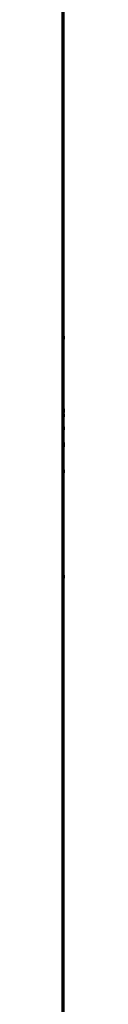
# Model space of a CAD drawing. Units: inches. Extents: x -2898 to 7248, y 606 to 5598.
# Drawn here: x 5511 to 5511, y 2618 to 2736 of the extents above; entities that cross this region are included whole.
import ezdxf

# ---------------------------------------------------------------- set-up
doc = ezdxf.new("R2010")
doc.units = ezdxf.units.IN

msp = doc.modelspace()

# ---------------------------------------------------------------- linework, layer by layer
at = {"linetype": 'Continuous', "lineweight": 70}
for p, q in [((5510.74, 2427.84), (5510.74, 4075.84)), ((5510.92, 2697.77), (5510.74, 2697.77)), ((5510.92, 2689.08), (5510.74, 2689.08)), ((5510.74, 2689.04), (5510.84, 2689.04)), ((5510.74, 2689.04), (5510.84, 2689.04)), ((5510.74, 2689.03), (5510.84, 2689.03)), ((5510.92, 2689.03), (5510.74, 2689.03)), ((5510.92, 2689.03), (5510.84, 2689.03)), ((5510.84, 2688.55), (5510.92, 2688.55)), ((5510.92, 2686.96), (5510.84, 2686.96)), ((5510.92, 2686.95), (5510.84, 2686.95)), ((5510.92, 2684.9), (5510.74, 2684.9)), ((5510.92, 2685.06), (5510.84, 2685.06)), ((5510.84, 2684.93), (5510.92, 2684.93)), ((5510.84, 2681.84), (5510.92, 2681.84)), ((5510.74, 2680.11), (5510.84, 2680.11)), ((5510.74, 2680.09), (5510.84, 2680.09)), ((5510.74, 2679.94), (5510.84, 2679.94)), ((5510.74, 2669.24), (5510.92, 2669.24))]:
    msp.add_line(p, q, dxfattribs=at)

doc.saveas('drawing.dxf')
